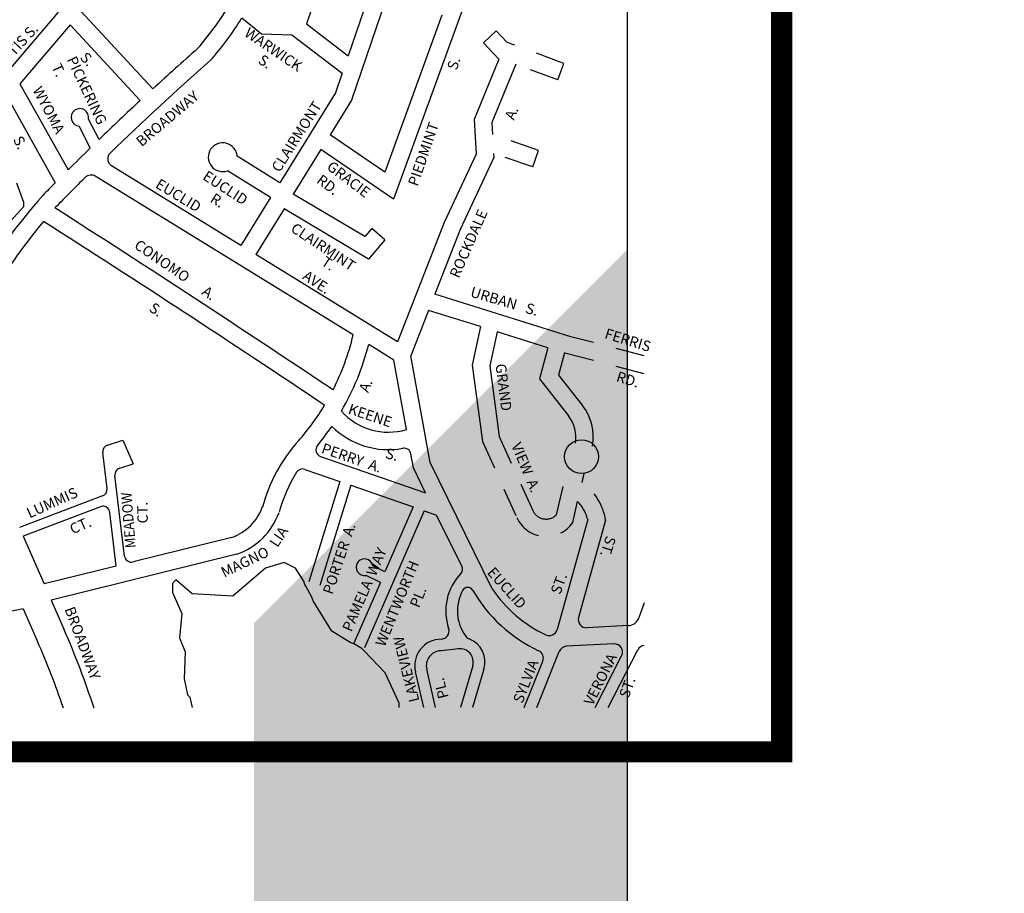
# Paper-space layout 'Title Sheet' of a CAD drawing. Units: feet. Extents: x 0 to 36, y -4.8 to 35.9.
# Drawn here: x 20.5 to 24.7, y 5.4 to 9.1 of the extents above; entities that cross this region are included whole.
import ezdxf
from ezdxf.enums import TextEntityAlignment as Align

# ---------------------------------------------------------------- set-up
doc = ezdxf.new("R2010")
doc.units = ezdxf.units.FT
doc.header["$MEASUREMENT"] = 0
doc.linetypes.add('DASHDOT2', pattern=[0.5, 0.25, -0.125, 0, -0.125])
doc.linetypes.add('HIDDEN2', pattern=[0.1875, 0.125, -0.0625])
for name, color, linetype in [('GE-SHEET', 7, 'Continuous'), ('ROADS', 5, 'Continuous'), ('ROADS_TEXT', 14, 'Continuous'), ('WATER', 187, 'DASHDOT2')]:
    doc.layers.add(name, color=color, linetype=linetype)
doc.styles.add('STYLE1', font='romans.shx', dxfattribs={"height": 0.001771653543307})

# ---------------------------------------------------------------- blocks, each defined once
blk = doc.blocks.new('*U110')
h = blk.add_hatch(color=256)
h.paths.add_polyline_path([(-0.1605196436172607, 0.4534916763146271), (0, 0.6142348326735494), (0, 1.749906151811384)])
h.paths.add_polyline_path([(0, 0.0977841518310889), (0, 0.162028347389942, 0.4142135623730953), (-0.1620283473899429, 0), (-0.0977841518310889, 0, -0.4142135623730955)])
h.paths.add_polyline_path([(0, -0.0977841518310889), (0, -0.162028347389942, 0.4142135623730947), (0.1620283473899429, 0), (0.0977841518310889, 0, -0.4142135623730946)])
h.paths.add_polyline_path([(-0.1605196436172616, -1.750093848188616), (0, -1.589350691829692), (0, -0.4536793726918571), (-0.1605196436172616, -0.6144225290507794)])
blk.add_line((0, -1.589350691829694), (0, 1.749906151811384))

psp = doc.layouts.new('Title Sheet')

# ---------------------------------------------------------------- linework, layer by layer
at = {"layer": 'GE-SHEET', "flags": 128}
psp.add_lwpolyline([(13.21323958821083, 14.10591559797355, 0.080007552506318, 0.080007552506318, 0), (23.76113473880142, 14.10591559797355, 0.080007552506318, 0.080007552506318, 0), (23.76113473880142, 5.967702503923828, 0.080007552506318, 0.080007552506318, 0), (13.21323958821083, 5.967702503923828, 0.080007552506318, 0.080007552506318, 0), (13.21323958821083, 14.10591559797355, 0, 0, 0), (23.74916550795215, 14.10591559797355, 0, 0, 0), (23.74916550795215, 5.996240677064474, 0, 0, 0), (13.21323958821083, 5.996240677064474, 0, 0, 0), (13.21323958821083, 14.10591559797355, 0, 0, 0)], format="xyseb", dxfattribs=at)
at = {"layer": 'GE-SHEET'}
for points, const_width in [([(13.21323958821083, 14.10591559797355), (23.74916550795215, 14.10591559797355), (23.74916550795215, 5.976937346499778), (13.21323958821083, 5.976937346499778), (13.21323958821083, 14.10591559797355)], 0.07991676388432663), ([(13.21323958821082, 14.10591559797354), (23.74916550795214, 14.10591559797354), (23.74916550795214, 5.976937346499774), (13.21323958821082, 5.976937346499774), (13.21323958821082, 14.10591559797354)], 0.07991676388432671)]:
    psp.add_lwpolyline(points, close=True, dxfattribs=dict(at, const_width=const_width))
at = {"layer": 'ROADS'}
for p, q in [((21.85010299705001, 9.503218000759688), (21.71224549789235, 9.10282119904609)), ((22.02619596294928, 9.360310519559164), (21.89147958741611, 8.965979540433807)), ((22.08813268287675, 9.30961497143656), (21.90546287314552, 8.774918542417552)), ((20.64553527314364, 9.263356468647999), (21.05196887340394, 8.824362030827999)), ((20.64457833300238, 9.153993606795922), (20.38863013467331, 8.853884970384371)), ((22.3827007308929, 9.165429340516866), (22.08607309213283, 8.34987233604268)), ((21.43442797020725, 9.128707317764338), (21.5194901993982, 9.060766584111278)), ((21.71224549789235, 9.10282119904609), (21.89147958741611, 8.965979540433807)), ((22.29403800510635, 9.141080325365309), (22.04858952487904, 8.466236847786192)), ((20.69588630908336, 9.098575166733724), (20.47959905202602, 8.844970436509328)), ((20.69588630908336, 9.098575166733724), (20.99687597401023, 8.773472151975085)), ((21.5194901993982, 9.060766584111278), (21.64920827593689, 9.056588792476504)), ((22.52768585378484, 9.07377218548585), (22.47341696893212, 9.022004549487676)), ((22.52768585378484, 9.07377218548585), (22.57545314048877, 9.023696934184954)), ((21.64920827593689, 9.056588792476504), (21.86591190965583, 8.891139882929181)), ((22.47341696893212, 9.022004549487676), (22.54002657230645, 8.952176580218705)), ((22.54002657230645, 8.952176580218705), (22.4334499770652, 8.692073218315997)), ((21.86591190965583, 8.891139882929181), (21.83723754554781, 8.807206582098004)), ((22.61203243762835, 8.930099676179722), (22.50927570301274, 8.679318798153346)), ((20.38863013467331, 8.853884970384371), (20.63185795952497, 8.419846974892025)), ((20.47959905202602, 8.844970436509328), (20.68688840522002, 8.475064339614065)), ((21.83723754554781, 8.807206582098004), (21.59740531477242, 8.420252234251407)), ((21.90546287314552, 8.774918542417552), (21.81353558890213, 8.626599602095425)), ((20.82036233398644, 8.606127732217601), (20.77501509380581, 8.69384679809339)), ((22.4334499770652, 8.692073218315997), (22.44173511156944, 8.543177708495364)), ((22.50927570301274, 8.679318798153346), (22.51216187620653, 8.627450210033189)), ((20.78289002903156, 8.569734697089856), (20.73422369498956, 8.663874171614836)), ((22.04858952487904, 8.466236847786192), (21.81353558890213, 8.626599602095425)), ((21.77398653963467, 8.562789677475322), (21.65537146134167, 8.371411645768532)), ((22.08607309213283, 8.34987233604268), (21.77398653963467, 8.562789677475322)), ((21.59740531477242, 8.420252234251407), (21.41365506580663, 8.534292207161826)), ((22.44173511156944, 8.543177708495364), (22.30374713723233, 8.248738377831941)), ((22.51766957918758, 8.52846904770206), (22.37272931844904, 8.219194898537651)), ((22.51666670041902, 8.546492188479718), (22.51766957918758, 8.52846904770206)), ((21.43021367535314, 8.150498950517502), (20.87407994466104, 8.49299821863697)), ((21.55789428930861, 8.356503658667293), (21.37244307842072, 8.471599290835954)), ((21.91277697413519, 7.765226514524315), (20.80407997098663, 8.448026156387542)), ((21.55789428930861, 8.356503658667293), (21.43021367535314, 8.150498950517502)), ((21.96305204731768, 8.188654527720274), (21.65537146134167, 8.371411645768532)), ((21.61585341215888, 8.307651737851856), (21.49407481813929, 8.11116957080462)), ((21.97891806221352, 8.091997412770851), (21.61585341215888, 8.307651737851856)), ((21.99257014168926, 8.223037062536733), (21.96305204731768, 8.188654527720274)), ((22.04947564594902, 8.174182548058113), (21.99257014168926, 8.223037062536733)), ((22.30374713723233, 8.248738377831941), (22.10406975479133, 7.735499461566846)), ((22.37272931844904, 8.219194898537651), (22.26461892862567, 7.941314356276749)), ((22.04947564594902, 8.174182548058113), (21.97891806221352, 8.091997412770851)), ((22.10406975479133, 7.735499461566846), (21.49407481813929, 8.11116957080462)), ((22.84897876225005, 7.757952717011705), (22.26461892862567, 7.941314356276749)), ((22.23736434994313, 7.871260801611285), (22.16101365174855, 7.675013489479923)), ((22.46019378780468, 7.801340918943467), (22.23736434994313, 7.871260801611285)), ((22.46019378780468, 7.801340918943467), (22.42531591524769, 7.635936202565858)), ((22.53208625189119, 7.778782352616375), (22.50134933219331, 7.63301567844087)), ((22.750301317131, 7.710310377349828), (22.53208625189119, 7.778782352616375)), ((22.08800014069657, 7.657313969406488), (21.97986188693536, 7.723911751063881)), ((22.750301317131, 7.710310377349828), (22.71413059545088, 7.576176719402355)), ((22.24407218445477, 7.217010822920727), (22.16101365174855, 7.675013489479923)), ((22.821920328552, 7.68783761556665), (22.79630849942927, 7.592860015801222)), ((22.82825286046985, 7.685850580581786), (22.821920328552, 7.68783761556665)), ((22.14218809844905, 7.358509881043631), (22.08800014069657, 7.657313969406488)), ((22.42531591524769, 7.635936202565858), (22.4685782571376, 7.307669387778461)), ((22.50134933219331, 7.63301567844087), (22.54148325422329, 7.328486746945785)), ((22.79630849942927, 7.592860015801222), (22.89771324502566, 7.463269942703079)), ((22.71413059545088, 7.576176719402355), (22.83864736762694, 7.417050659637241)), ((20.85697789639348, 7.292100927053866), (20.92319304574314, 7.313255800390721)), ((20.92319304574314, 7.313255800390721), (20.96640689110517, 7.210786851928219)), ((20.85482551888085, 7.104597321048189), (20.83631843564884, 7.259975738085984)), ((21.77312209707539, 7.243030276953334), (22.22473361533064, 7.086406159842738)), ((22.17214641341118, 7.193313269795965), (22.16121026984342, 7.253617524551203)), ((20.90912571627299, 7.192486266487236), (20.96640689110517, 7.210786851928219)), ((22.51132283423112, 6.673703828864191), (22.24407218445477, 7.217010822920727)), ((20.92965315345057, 6.814571580512577), (20.88846625552835, 7.160361077519354)), ((21.70492067946423, 7.187300920543734), (21.85502199247696, 7.135244042724082)), ((22.22473361533064, 7.086406159842738), (22.17214641341118, 7.193313269795965)), ((21.85502199247696, 7.135244042724082), (21.72229603893359, 6.703135406688176)), ((21.90229200539044, 7.118850253506793), (21.77009215166017, 6.688454411891342)), ((21.90229200539044, 7.118850253506793), (22.17116836120137, 7.025600812032181)), ((20.83571631507109, 7.07301461748068), (20.47869924407734, 6.937002757879569)), ((20.82654864641591, 7.026717620986759), (20.49471870197004, 6.900301235098567)), ((20.89454581902063, 6.771120820044658), (20.86701830447966, 7.00223134031107)), ((22.21854625855664, 7.009169607238093), (21.96218176740384, 6.419700458082701)), ((22.17116836120137, 7.025600812032181), (22.04982620205933, 6.746593922331911)), ((22.21854625855664, 7.009169607238093), (22.27181304720639, 6.990696066581251)), ((22.3810907599973, 6.768540028032859), (22.27181304720639, 6.990696066581251)), ((22.92133298048761, 6.971755146829821), (22.78986155906602, 6.498279551597861)), ((22.99838978643373, 6.968943028180462), (22.88217522038402, 6.550412824125218)), ((20.49471870197004, 6.900301235098567), (20.58464154532879, 6.694282697756719)), ((21.39157516059779, 6.894355007407867), (20.96666222456164, 6.789001467903788)), ((21.41339993417008, 6.82249534323239), (20.61507514794445, 6.624557519340058)), ((20.89454581902063, 6.771120820044658), (20.58464154532879, 6.694282697756719)), ((22.04982620205933, 6.746593922331911), (21.99714798780027, 6.772890778891536)), ((22.02985728400272, 6.700678588724472), (21.9163303569862, 6.439641575471455)), ((22.02985728400272, 6.700678588724472), (21.96849157268328, 6.731312226005926)), ((20.61507514794445, 6.624557519340058), (20.67051068844187, 6.497551426744963)), ((23.16415067450077, 6.613823594388947), (23.14128781794991, 6.548547962265431)), ((20.49460560456466, 6.588086568341794), (20.05344948930527, 6.497200290651406)), ((20.49460560456466, 6.588086568341794), (20.55594812727764, 6.447547231126123)), ((23.09662296612287, 6.515139800870898), (22.91766631766875, 6.506093202820267)), ((23.03439936234127, 6.436898509774977), (22.82957058122408, 6.426544026340153)), ((22.36737847201154, 6.415790264025716), (22.27976466261133, 6.405947201348582)), ((22.70266066946765, 6.163405694398676), (22.79882738414067, 6.404553351920512)), ((23.00910954063999, 6.163405694398691), (23.13655836115887, 6.411313177548138)), ((22.64883150420768, 6.163405694398691), (22.72835015279173, 6.362806660736567)), ((22.95288905766713, 6.163405694398691), (23.06729386746843, 6.385940578147014)), ((22.21631197221591, 6.163405694398691), (22.18056405173311, 6.317149993762669)), ((22.26764576763795, 6.163405694398691), (22.2292649120425, 6.328473694797353)), ((22.42716321120681, 6.34222483114327), (22.37424547125791, 6.163405694398691)), ((22.47510791282502, 6.328036611144285), (22.4263888763813, 6.163405694398676))]:
    psp.add_line(p, q, dxfattribs=at)
at = {"layer": 'ROADS', "linetype": 'HIDDEN2'}
for p, q in [((22.81913944736723, 8.933168223726994), (22.57545314048877, 9.023696934184954)), ((22.79302123549208, 8.862862896699482), (22.81913944736723, 8.933168223726994)), ((22.79302123549208, 8.862862896699482), (22.61203243762835, 8.930099676179722)), ((22.70996726494661, 8.558758605063957), (22.51216187620653, 8.627450210033189)), ((22.68536345452753, 8.487909098976331), (22.70996726494661, 8.558758605063957)), ((22.68536345452753, 8.487909098976331), (22.51666670041902, 8.546492188479718)), ((23.16415067450077, 7.675540003576316), (22.84897876225005, 7.757952717011705)), ((23.16415067450077, 7.598018355642651), (22.82825286046985, 7.685850580581786)), ((22.54148325422329, 7.328486746945785), (22.68528078123943, 7.010966555271963)), ((22.4685782571376, 7.307669387778461), (22.61696041432477, 6.98002584641381)), ((22.78796707021035, 6.99246468879717), (22.83630168048639, 7.198654119249383)), ((22.89751415108798, 7.131165100806598), (22.90660638216897, 7.16995142674196)), ((22.85716027658187, 6.959020495658564), (22.87830798085542, 7.049233969495006))]:
    psp.add_line(p, q, dxfattribs=at)
at = {"layer": 'ROADS'}
psp.add_circle((22.89495644820732, 7.241869860373058), 0.07285589926191324, dxfattribs=at)
for centre, radius, start, end in [((20.30034355064418, 9.827354219070386), 1.257011622847281, 318.6600534341579, 330.5538186498383), ((20.30034355064418, 9.827354219070386), 1.33201162284728, 318.4505817902648, 328.3650665984641), ((29.34392840418794, -0.2077010479884365), 12.2611074671042, 131.3464460023184, 132.5537413479761), ((29.34392840418794, -0.2077010479884365), 12.1861074671042, 131.3242716315791, 134.0696964201264), ((29.34392840418794, -0.2077010479884365), 12.2611074671042, 132.9042148248262, 134.0408435180724), ((20.73808638534873, 8.701361167810006), 0.03768547811222386, 348.4983029669558, 264.1169588698461), ((29.34392840418794, -0.2077010479884365), 12.2611074671042, 134.2849421355492, 134.9149958675547), ((21.35196436417106, 8.529953305270226), 0.06184309773867848, 4.023167993037176, 289.3379744852511), ((20.89243358069191, 8.52279996429803), 0.035, 134.0696964201304, 238.3728394303574), ((29.34392840418794, -0.2077010479884365), 12.1861074671042, 134.7741960250019, 135.6271497788625), ((20.78572633495579, 8.418224410726467), 0.035, 58.3728394303579, 134.7741960249996), ((29.34392840418794, -0.2077010479884365), 12.2611074671042, 135.2792875573099, 135.6365148889532), ((22.71597243373167, 6.484903553100182), 2.847110291319409, 138.6635435897617, 148.8731038010266), ((22.71597243373167, 6.484903553100182), 2.772110291319409, 138.7042912661961, 138.7797830233127), ((-15.66154728421692, -48.45443142745975), 67.375957094822, 56.19255155468086, 57.4078834973147), ((22.71597243373167, 6.484903553100182), 2.772110291319409, 140.3446445366617, 149.1754225806102), ((-15.66154728421692, -48.45443142745975), 67.300957094822, 56.18715340400342, 57.41668184266678), ((20.89208891545726, 8.00356953944977), 1.048146702832347, 333.0827092935375, 346.8562636737609), ((20.89208891545726, 8.00356953944977), 1.123146702832347, 329.7410106453958, 345.5819571366226), ((20.89208891545726, 8.00356953944977), 1.048146702832347, 318.5391356426762, 328.9673905715822), ((22.72183606320637, 7.325645351156695), 0.2238607312891973, 349.9422809469854, 38.04332085346388), ((22.06482215929903, 7.619717361977095), 0.2724240015787263, 221.9504583613382, 286.4985396599043), ((22.72183606320637, 7.325645351156695), 0.1488607312891972, 349.9422809469854, 38.04332085346388), ((20.89208891545726, 8.00356953944977), 1.123146702832347, 320.58340553403, 325.7975122099551), ((22.06482215929903, 7.619717361977095), 0.3474240015787263, 225.4270897452091, 280.2051749377466), ((20.86610786658559, 7.263523949531887), 0.03, 107.7180003842531, 186.7924842160721), ((22.20044967730146, 6.841383505515239), 0.7018590051339725, 138.1359387092558, 164.9012112738981), ((21.78295206091769, 7.271374091284841), 0.03, 140.5834055340329, 250.8728603924963), ((22.1316917404066, 7.248264355406818), 0.03, 10.27884749856621, 100.2051749377482), ((20.91825568646509, 7.163909288965257), 0.03, 107.7180003842529, 186.7924842160721), ((22.20044967730146, 6.841383505515239), 0.6268590051339725, 147.8542557945272, 164.9012112738981), ((21.69509071562194, 7.158957106212213), 0.03, 70.87286039249464, 147.8542557945279), ((20.82503608794411, 7.101049109602272), 0.03, 290.8552087092832, 6.792484216073009), ((20.83722887354292, 6.998683128865167), 0.03, 6.792484216072243, 110.8552087092831), ((21.31402011378122, 7.103716961074255), 0.2232648940826305, 290.3264054784983, 339.978567928194), ((21.31402011378122, 7.103716961074255), 0.2982648940826305, 289.462701889743, 339.978567928194), ((20.95944258438734, 6.81811979195848), 0.03, 186.7924842160721, 283.9251828717391), ((21.96177215596736, 6.766607766293305), 0.03592945484112526, 10.0711396966204, 280.7787471915048), ((22.54284201222054, 6.578513853736311), 0.2318302342140318, 135.8191569633, 198.9054058173614), ((22.35865783647051, 6.757505358031366), 0.025, 315.8191569632976, 26.1923979572916), ((22.54284201222054, 6.578513853736311), 0.1818302342140317, 151.0339279445178, 216.7188307558065), ((22.40563019959659, 6.654465422779211), 0.025, 29.98209426270245, 151.0339279445171), ((22.97949670788866, 6.985548327138289), 0.6375244590942852, 209.9820942627054, 245.0530346413867), ((22.97949670788866, 6.985548327138289), 0.5625244590942853, 213.6670653641818, 244.9499303920326), ((22.91589925769079, 6.541048567201628), 0.035, 164.4814587931116, 272.8939468642277), ((23.0940985947258, 6.565076035701438), 0.05, 272.8939468642277, 340.6971421091856), ((17.22653531197965, 4.994327191174724), 3.75774526758851, 18.0815393222576, 23.58027680184683), ((22.29040599016334, 6.492059075622791), 0.035, 270.4891229908789, 18.90540581736272), ((22.75613752175925, 6.507643808521451), 0.035, 244.9499303920308, 344.4814587931125), ((17.22653531197965, 4.994327191174724), 3.63274526758851, 18.72642171504016, 23.58027680184683), ((22.29167863040833, 6.342985846795244), 0.1140786610023838, 90.48912299087567, 193.0895710290497), ((22.42514595256278, 6.49072572686039), 0.035, 216.7188307558065, 248.1253882059409), ((22.37207092990555, 6.358528226116334), 0.1074539828612666, 343.5149950151633, 68.12538820594285), ((23.03616642231921, 6.401943145393616), 0.035, 332.7923801990972, 92.89394686422764), ((22.29167863040833, 6.342985846795244), 0.06407866100238375, 92.10495215533892, 193.0895710290497), ((22.37207092990555, 6.358528226116334), 0.05745398286126656, 343.5149950151626, 98.1353936640282), ((22.69583989573035, 6.375771350698287), 0.035, 338.2584955939037, 65.05303464138854), ((22.83133764120205, 6.391588661958778), 0.035, 92.89394686422764, 158.2584955938992), ((23.16768580630809, 6.395310610301536), 0.035, 95.79697470124758, 152.7923801990972)]:
    psp.add_arc(centre, radius, start, end, dxfattribs=at)
at = {"layer": 'ROADS', "linetype": 'HIDDEN2'}
for centre, radius, start, end in [((22.75506623202508, 6.93011063800806), 0.246402732648326, 9.067458756709247, 54.68227033094461), ((22.75506623202508, 6.93011063800806), 0.171402732648326, 14.0614806687349, 44.02648837103597), ((22.74270601273525, 7.036973110111504), 0.06347883814042715, 204.3646689687633, 315.4803622091962), ((22.74270601273525, 7.036973110111504), 0.1384788381404272, 204.3646689687664, 325.7419697785529)]:
    psp.add_arc(centre, radius, start, end, dxfattribs=at)
at = {"layer": 'WATER'}
for points in [[(20.46514189133335, 8.419441781483926), (20.4957582385895, 8.337072447592206), (20.4957582385895, 8.317072447592196), (20.4007582385895, 8.212072447592206)], [(22.11075823858948, 6.163405694398691), (22.11075823858948, 6.182072447592205), (22.0507582385895, 6.3120724475922), (21.96075823858947, 6.407072447592199), (21.95075823858948, 6.417072447592204), (21.91575823858948, 6.4370724475922), (21.9112855823395, 6.438561705404695), (21.9007582385895, 6.442072447592196), (21.82075823858948, 6.492072447592207), (21.7407582385895, 6.622072447592203), (21.7407582385895, 6.622072447592203), (21.73575823858948, 6.637072447592203), (21.7099965198395, 6.684303892904708), (21.70575823858947, 6.692072447592196), (21.70075823858948, 6.707072447592211), (21.66575823858948, 6.762072447592203), (21.6157582385895, 6.787072447592195), (21.53575823858949, 6.762072447592203), (21.39575823858947, 6.642072447592199), (21.22075823858949, 6.652072447592204), (21.1507582385895, 6.712072447592206), (21.13575823858948, 6.697072447592205), (21.13575823858948, 6.657072447592199), (21.17575823858947, 6.567072447592196), (21.16575823858948, 6.462072447592206), (21.19075823858949, 6.402072447592204), (21.18575823858949, 6.287072447592195), (21.20075823858948, 6.217072447592201), (21.20739398077699, 6.210436705404703), (21.21075823858947, 6.207072447592211), (21.22103276875267, 6.163405694398691)]]:
    psp.add_lwpolyline(points, dxfattribs=at)

# ---------------------------------------------------------------- block references
at = {"xscale": 10, "yscale": 10, "zscale": 10}
psp.add_blockref('*U110', (23.09250204573036, 12.67110269204021), dxfattribs=at)

# ---------------------------------------------------------------- texts
at = {"layer": 'ROADS_TEXT', "style": 'STYLE1'}
for s, rotation, p in [('OTIS S.', 47.5568174130356, (20.42482503572659, 8.928019445377615)), ('WARWICK', 325.9141227198466, (21.44131106830945, 9.053795316310044)), ('S.', 312.9247576303285, (20.7354559166064, 8.955851933670871)), ('T.', 295.2759921942787, (20.61478151247032, 8.919309171728031)), ('PICKERING', 295.2759921942787, (20.68066342465237, 8.950417641837376)), ('S.', 325.9141227198466, (21.50004061379516, 8.93779025185249)), ('S.', 71.68342884569027, (22.35826633870206, 8.901030094729819)), ('WYOMA', 297.7964211121545, (20.5333128139253, 8.819207479071437)), ('BROADWAY', 40.11070831080824, (21.00324170142621, 8.572691445217743)), ('CLAIRMONT', 57.68283929753654, (21.59662640786618, 8.461361669193082)), ('A.', 67.71876501781607, (22.60443628327609, 8.686402449571133)), ('PIEDMINT', 71.06071760374057, (22.19001131607254, 8.401720686117656)), ('S.', 297.7964211121545, (20.44895052436703, 8.606308957471882)), ('GRACIE', 322.8363240046363, (21.79574886570096, 8.481241967360162)), ('EUCLID', 326.9861898379941, (21.26210073519831, 8.437505275962906)), ('EUCLID', 328.8223048514968, (21.05899601383191, 8.401720686117656)), ('RD.', 322.8363240046363, (21.75173630178357, 8.423181158868346)), ('R.', 326.9861898379941, (21.29408933810813, 8.340627110898453)), ('ROCKDALE', 66.37485200289068, (22.36714655055373, 8.006331440886939)), ('CLAIRMINT', 326.3523331167037, (21.64068391825261, 8.213250680030825)), ('CONOMO      A.', 325.5706585906181, (20.9676501076189, 8.141681500340326)), ('T.', 326.3523331167037, (21.77156011988983, 8.069102605658017)), ('AVE.', 326.3523331167037, (21.69136666956464, 8.008451907590782)), ('URBAN   S.', 343.6353275445875, (22.41327875603732, 7.930950056331881)), ('S.', 325.5706585906181, (21.03136914885422, 7.871309073256455)), ('FERRIS', 342.8273922519495, (22.99073380305165, 7.752027195679787)), ('GRAND', 277.2175107817723, (22.52474985529079, 7.639099401877942)), ('RD.', 342.8273922519495, (23.04090660786405, 7.56711218037384)), ('A.', 68.65097435773751, (21.97762163630207, 7.514515713904686)), ('KEENE', 341.5926068430359, (21.88803335135028, 7.428265496223148)), ('PERRY  A.', 341.1035433179452, (21.77284835467054, 7.258959546876014)), ('VIEW  A.', 292.6525022941119, (22.59194106900463, 7.290904135610745)), ('S.', 345.1641591522685, (22.0480122844099, 7.236598416189082)), ('LUMMIS', 24.11125039492572, (20.52170327753361, 6.976080393882327)), ('CT.', 91.04331830504515, (21.03046066126063, 6.955182908226831)), ('CT.', 24.11125039492572, (20.70701081372783, 6.907045398699367)), ('PORTER  A.', 71.53747049784052, (21.82403353428619, 6.646064272830188)), ('LIA', 56.26748284262302, (21.58700725822751, 6.848623710571957)), ('ST.', 251.9688100192895, (23.00147918233144, 6.904814835399932)), ('MAGNO', 25.84135158749975, (21.35868812497846, 6.721071889106796)), ('PAMELA  WAY', 66.55606238520448, (21.90550990349984, 6.485302790092035)), ('WENTWORTH', 67.70116532889149, (22.04880965111936, 6.421246914937171)), ('EUCLID', 311.679150575896, (22.48634674995463, 6.741897858084641)), ('ST.', 69.98737641740223, (22.8031051816799, 6.646064272830188)), ('PL.', 67.70116532889149, (22.19620791959755, 6.58846376037242)), ('BROADWAY', 290.3211086048361, (20.67151561146336, 6.586370576670404)), ('LAKEVIEW', 104.057891502188, (22.19822351324955, 6.192236874621642)), ('SYLVIA', 68.55575446430663, (22.64064300547786, 6.177562582178851)), ('VERONA', 63.39813772479438, (22.94293765678398, 6.16809894934697)), ('PL.', 104.057891502188, (22.32364260941036, 6.207390084851241)), ('ST.', 69.98737641740223, (23.09718705313608, 6.200080432169003))]:
    psp.add_text(s, height=0.045, rotation=rotation, dxfattribs=at).set_placement(p)
at = {"layer": 'ROADS_TEXT', "style": 'STYLE1', "width": 0.8901919080949771}
psp.add_text('MEADOW', height=0.045, rotation=94.58122042487503, dxfattribs=at).set_placement((20.97864994944918, 6.850425903422646), (20.95945251870122, 7.090009821321388), align=Align.FIT)

doc.saveas('drawing.dxf')
